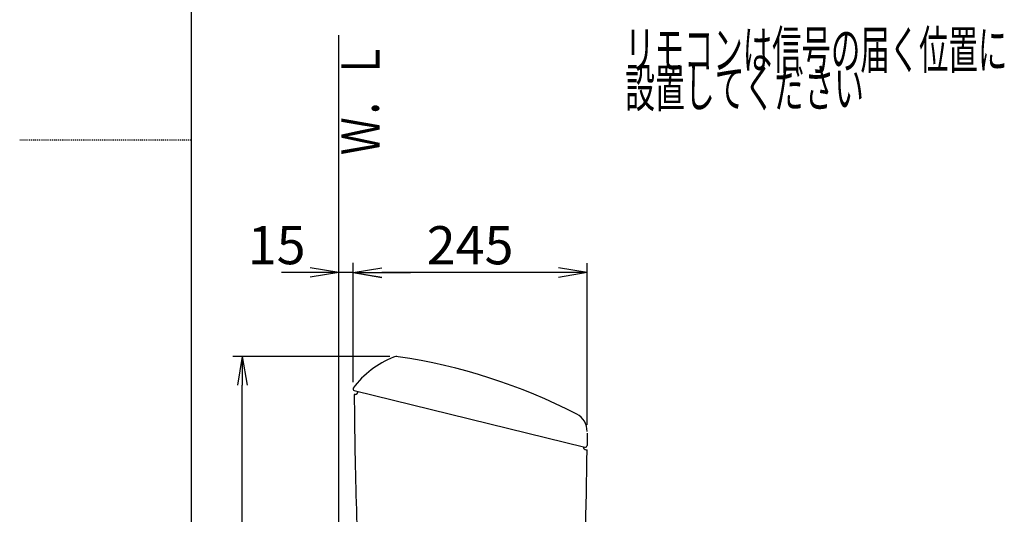
# Model space of a CAD drawing. Extents: x 0 to 2000, y 115 to 2915.
# Drawn here: x 0 to 1031, y 1123 to 1641 of the extents above; entities that cross this region are included whole.
import ezdxf
from ezdxf.enums import TextEntityAlignment as Align

# ---------------------------------------------------------------- set-up
doc = ezdxf.new("R2010")
doc.units = 0
doc.linetypes.add('EXLTYPE2', pattern=[2, 1, -1])
doc.layers.get('0').update_dxf_attribs({"linetype": 'CONTINUOUS'})
doc.layers.get('DEFPOINTS').update_dxf_attribs({"linetype": 'CONTINUOUS'})
for name, color, linetype in [('タンク', 7, 'CONTINUOUS'), ('便器', 7, 'CONTINUOUS'), ('便座', 7, 'CONTINUOUS'), ('枠', 7, 'CONTINUOUS')]:
    doc.layers.add(name, color=color, linetype=linetype)
doc.styles.add('EXCADDIM1', font='monotxt', dxfattribs={"width": 0.84, "bigfont": 'extfont'})
doc.styles.add('EXCADSTD', font='monotxt', dxfattribs={"bigfont": 'extfont'})
doc.styles.get("Standard").update_dxf_attribs({"font": 'monotxt', "bigfont": 'extfont'})
doc.dimstyles.new('ISO-25', dxfattribs={"dimtxt": 2.5, "dimasz": 2.5, "dimexe": 1.25, "dimexo": 0.625, "dimtad": 1, "dimtxsty": 'STANDARD', "dimcen": 2.5, "dimazin": 3, "dimtfac": 1, "dimtmove": 0, "dimatfit": 3})

# ---------------------------------------------------------------- blocks, each defined once
blk = doc.blocks.new('EX_NORM')
at = {"color": 0, "linetype": 'CONTINUOUS'}
for q in [(-1, 0.167), (-1, 0), (-1, -0.167)]:
    blk.add_line((0, 0), q, dxfattribs=at)
blk = doc.blocks.new('*D22')
at = {"layer": 'DEFPOINTS', "color": 0}
for p in [(349, 1376), (349, 1254.2), (594, 1209.6)]:
    blk.add_point(p, dxfattribs=at)
at = {"layer": 'タンク', "color": 3, "linetype": 'CONTINUOUS'}
for p, q in [((349, 1261.2), (349, 1386)), ((594, 1216.6), (594, 1386)), ((564, 1376), (379, 1376))]:
    blk.add_line(p, q, dxfattribs=at)
at = {"layer": 'タンク', "color": 3, "xscale": 30, "yscale": 30, "zscale": 30, "rotation": 180}
blk.add_blockref('EX_NORM', (349, 1376), dxfattribs=at)
at = {"layer": 'タンク', "color": 3, "xscale": 30, "yscale": 30, "zscale": 30}
blk.add_blockref('EX_NORM', (594, 1376), dxfattribs=at)
at = {"layer": 'タンク', "color": 2, "insert": (471.5, 1399.5), "char_height": 40, "attachment_point": 5, "style": 'EXCADDIM1'}
blk.add_mtext('245', dxfattribs=at)
blk = doc.blocks.new('*D23')
at = {"layer": 'DEFPOINTS', "color": 0}
for p in [(334, 1376.1), (334, 1376.1), (349, 1261.2)]:
    blk.add_point(p, dxfattribs=at)
at = {"layer": 'タンク', "color": 3, "linetype": 'CONTINUOUS'}
for p, q in [((349, 1268.2), (349, 1386.1)), ((304, 1376.1), (274, 1376.1)), ((349, 1376.1), (334, 1376.1)), ((379, 1376.1), (409, 1376.1))]:
    blk.add_line(p, q, dxfattribs=at)
at = {"layer": 'タンク', "color": 3, "xscale": 30, "yscale": 30, "zscale": 30}
blk.add_blockref('EX_NORM', (334, 1376.1), dxfattribs=at)
at = {"layer": 'タンク', "color": 3, "xscale": 30, "yscale": 30, "zscale": 30, "rotation": 180}
blk.add_blockref('EX_NORM', (349, 1376.1), dxfattribs=at)
at = {"layer": 'タンク', "color": 2, "insert": (269, 1399.6), "char_height": 40, "attachment_point": 5, "style": 'EXCADDIM1'}
blk.add_mtext('15', dxfattribs=at)
blk = doc.blocks.new('*D24')
at = {"layer": 'DEFPOINTS', "color": 0}
for p in [(233, 1288), (394.6, 1288), (334, 593)]:
    blk.add_point(p, dxfattribs=at)
at = {"layer": 'タンク', "color": 3, "linetype": 'CONTINUOUS'}
for p, q in [((387.6, 1288), (223, 1288)), ((233, 623), (233, 1258)), ((327, 593), (223, 593))]:
    blk.add_line(p, q, dxfattribs=at)
at = {"layer": 'タンク', "color": 3, "xscale": 30, "yscale": 30, "zscale": 30}
for p, rotation in [((233, 1288), 90), ((233, 593), 270)]:
    blk.add_blockref('EX_NORM', p, dxfattribs=dict(at, rotation=rotation))
at = {"layer": 'タンク', "color": 2, "insert": (209.5, 940.5), "char_height": 40, "attachment_point": 5, "rotation": 90, "style": 'EXCADDIM1'}
blk.add_mtext('695', dxfattribs=at)

msp = doc.modelspace()

# ---------------------------------------------------------------- linework, layer by layer
at = {"layer": 'タンク', "color": 7, "linetype": 'CONTINUOUS'}
for p, q in [((351.24, 1248.364), (350.24, 1248.364)), ((350.279, 1252.347), (591.532, 1192.985)), ((593.983, 1207.811), (594.012, 1194.899)), ((593.043, 1190.313), (594.021, 1190.313))]:
    msp.add_line(p, q, dxfattribs=at)
for centre, radius, start, end in [((429.056, 1194.841), 100, 112.122455, 143.018846), ((394.643, 1278.012), 10, 81.567375, 108.920723), ((308.121, 694.39), 600, 62.716897, 81.567375), ((351.011, 1254.209), 2, 156.810602, 248.553529), ((5350.144, 1279.379), 5000, 180.355411, 183.126115), ((351.24, 1251.364), 3, 270, 0.002586), ((573.986, 1209.867), 20, 359.269073, 62.716897), ((-4405.695, 1243.648), 5000, 357.284725, 359.388828), ((593.043, 1193.313), 3, 180, 270), ((592.012, 1194.895), 2, 255.963726, 0.127394)]:
    msp.add_arc(centre, radius, start, end, dxfattribs=at)
at = {"layer": '便器', "color": 7, "linetype": 'CONTINUOUS'}
msp.add_line((334.017, 593), (334.017, 1625), dxfattribs=at)
at = {"layer": '枠', "color": 7, "linetype": 'CONTINUOUS'}
msp.add_line((180, 115), (180, 2915), dxfattribs=at)
at = {"layer": '枠', "color": 6, "linetype": 'EXLTYPE2'}
msp.add_line((0, 1515), (180, 1515), dxfattribs=at)

# ---------------------------------------------------------------- texts
at = {"layer": '便座', "color": 2, "linetype": 'CONTINUOUS', "style": 'EXCADSTD'}
for s, width, p, p2 in [('リモコンは信号の届く位置に', 0.909091, (633.891, 1589.5), (1033.891, 1589.5)), ('設置してください', 0.930851, (633.891, 1549.5), (883.891, 1549.5))]:
    msp.add_text(s, height=40, dxfattribs=dict(at, width=width)).set_placement(p, p2, align=Align.FIT)
at = {"layer": '枠', "color": 2, "linetype": 'CONTINUOUS', "style": 'EXCADSTD', "width": 1.225}
msp.add_text('Ｗ．Ｌ', height=40, rotation=90, dxfattribs=at).set_placement((376.971, 1499.104), (376.971, 1618.104), align=Align.FIT)

# ---------------------------------------------------------------- dimensions: what is measured, and where the dimension line sits
at = {"layer": 'タンク', "color": 3, "linetype": 'CONTINUOUS'}
for base, p1, p2, override, picture, middle in [((334.017, 1376.1), (349.011, 1261.209), (334.017, 1376.1), {"dimtxt": 40, "dimasz": 30, "dimexe": 10, "dimexo": 7, "dimgap": 0, "dimtad": 1, "dimjust": 2, "dimtih": 0, "dimtoh": 0, "dimdec": 1, "dimzin": 8, "dimlunit": 2, "dimtxsty": 'EXCADDIM1', "dimblk1": 'EX_NORM', "dimblk2": 'EX_NORM', "dimsah": 1, "dimse1": 0, "dimse2": 1, "dimclrd": 3, "dimclre": 3, "dimclrt": 2, "dimtmove": 2}, '*D23', (269.017, 1399.6)), ((349.011, 1376), (593.984, 1209.612), (349.011, 1254.209), {"dimtxt": 40, "dimasz": 30, "dimexe": 10, "dimexo": 7, "dimgap": 0, "dimtad": 1, "dimjust": 0, "dimtih": 0, "dimtoh": 0, "dimdec": 1, "dimzin": 8, "dimlunit": 2, "dimtxsty": 'EXCADDIM1', "dimblk1": 'EX_NORM', "dimblk2": 'EX_NORM', "dimsah": 1, "dimse1": 0, "dimse2": 0, "dimclrd": 3, "dimclre": 3, "dimclrt": 2, "dimtmove": 2}, '*D22', (471.498, 1399.5))]:
    dim = msp.add_linear_dim(base=base, p1=p1, p2=p2, dimstyle='ISO-25', override=override, dxfattribs=at)
    dim.commit()
    dim.dimension.update_dxf_attribs({"geometry": picture, "text_midpoint": middle, "dimtype": 160})
dim = msp.add_linear_dim(base=(233, 1288.012), p1=(334.017, 593), p2=(394.643, 1288.012), angle=90, dimstyle='ISO-25', override={"dimtxt": 40, "dimasz": 30, "dimexe": 10, "dimexo": 7, "dimgap": 0, "dimtad": 1, "dimjust": 0, "dimtih": 0, "dimtoh": 0, "dimdec": 1, "dimzin": 8, "dimlunit": 2, "dimtxsty": 'EXCADDIM1', "dimblk1": 'EX_NORM', "dimblk2": 'EX_NORM', "dimsah": 1, "dimse1": 0, "dimse2": 0, "dimclrd": 3, "dimclre": 3, "dimclrt": 2, "dimtmove": 2}, dxfattribs=at)
dim.commit()
dim.dimension.update_dxf_attribs({"geometry": '*D24', "text_midpoint": (209.5, 940.506), "dimtype": 160})

doc.saveas('drawing.dxf')
